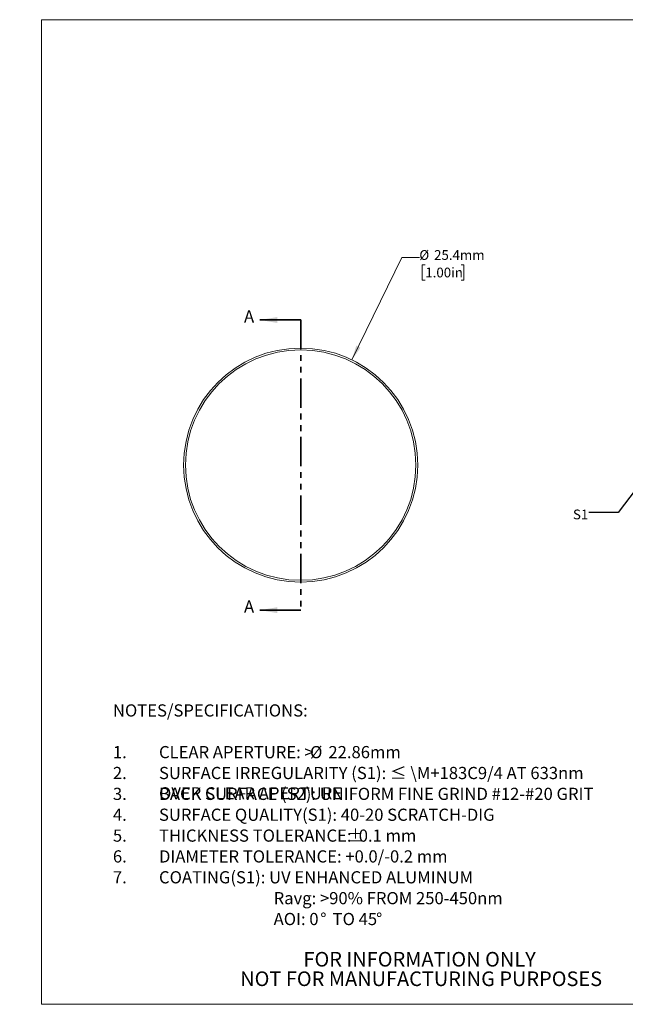
# Model space of a CAD drawing. Units: millimetres. Extents: x -662 to 278, y 1 to 215.
# Drawn here: x -3 to 128, y 1 to 215 of the extents above; entities that cross this region are included whole.
import ezdxf

# ---------------------------------------------------------------- set-up
doc = ezdxf.new("R2010")
doc.units = ezdxf.units.MM
doc.linetypes.add('PHANTOM', pattern=[12.7, 6.35, -1.27, 1.27, -1.27, 1.27, -1.27])
doc.styles.add('SLDTEXTSTYLE0', font='TXT', dxfattribs={"width": 0.75})
doc.styles.add('SLDTEXTSTYLE1', font='TXT', dxfattribs={"width": 0.75, "bigfont": 'bigfont'})
doc.styles.add('SLDTEXTSTYLE2', font='TXT', dxfattribs={"width": 0.7})
doc.dimstyles.new('SLDDIMSTYLE0', dxfattribs={"dimtxt": 2.116667, "dimasz": 3.175, "dimexe": 0, "dimexo": 0.0625, "dimgap": 0.529167, "dimtad": 0, "dimtih": 1, "dimtoh": 1, "dimdec": 1, "dimlfac": 0.5, "dimrnd": 1e-09, "dimzin": 12, "dimdsep": 46, "dimtxsty": 'SLDTEXTSTYLE0', "dimsah": 1, "dimcen": 0, "dimadec": 0, "dimazin": 3, "dimtfac": 1, "dimtdec": 1, "dimtofl": 0, "dimtmove": 0, "dimatfit": 3, "dimfxl": 1, "dimfrac": 2, "dimtolj": 1, "dimtzin": 12, "dimarcsym": 0})
doc.dimstyles.new('SLDDIMSTYLE2', dxfattribs={"dimtxt": 2.116667, "dimasz": 3.175, "dimexe": 0, "dimexo": 0.0625, "dimgap": 0.529167, "dimtad": 0, "dimtih": 1, "dimtoh": 1, "dimdec": 1, "dimlfac": 0.5, "dimrnd": 1e-09, "dimzin": 4, "dimdsep": 46, "dimtxsty": 'SLDTEXTSTYLE0', "dimsah": 1, "dimcen": 0, "dimadec": 0, "dimazin": 1, "dimtfac": 1, "dimtdec": 1, "dimtofl": 0, "dimtmove": 0, "dimatfit": 3, "dimfxl": 1, "dimfrac": 2, "dimtolj": 1, "dimtzin": 12, "dimarcsym": 0})
doc.dimstyles.new('SLDDIMSTYLE4', dxfattribs={"dimtxt": 0.18, "dimasz": 3.175, "dimexe": 0, "dimexo": 0.0625, "dimgap": 0, "dimtad": 0, "dimtih": 1, "dimtoh": 1, "dimdec": 0, "dimrnd": 1e-09, "dimzin": 0, "dimdsep": 46, "dimtxsty": 'Standard', "dimsah": 1, "dimcen": 0.09, "dimadec": 0, "dimazin": 0, "dimtfac": 3.175, "dimtdec": 0, "dimtofl": 0, "dimtmove": 0, "dimatfit": 3, "dimfxl": 1, "dimfrac": 2, "dimtolj": 1, "dimtzin": 0, "dimarcsym": 0})

# ---------------------------------------------------------------- blocks, each defined once
blk = doc.blocks.new('SW_NOTE_0')
at = {"color": 0, "linetype": 'Continuous', "lineweight": 0, "attachment_point": 1}
for s, insert, char_height, style in [('NOTES/SPECIFICATIONS:', (0, 3.41), 2.6458, 'SLDTEXTSTYLE0'), ('1.', (0, -5.64), 2.646, 'SLDTEXTSTYLE0'), ('CLEAR APERTURE: >', (10, -5.64), 2.6458, 'SLDTEXTSTYLE0'), ('%%c', (42.78, -5.64), 2.646, 'SLDTEXTSTYLE0'), ('22.86mm', (46.77, -5.64), 2.646, 'SLDTEXTSTYLE0'), ('2.', (0, -10.17), 2.646, 'SLDTEXTSTYLE0'), ('SURFACE IRREGULARITY (S1): ≤ \\M+183C9/4 AT 633nm OVER CLEAR APERTURE', (10, -10.17), 2.6458, 'SLDTEXTSTYLE1'), ('3.', (0, -14.7), 2.646, 'SLDTEXTSTYLE0'), ('BACK SURFACE (S2): UNIFORM FINE GRIND #12-#20 GRIT', (10, -14.7), 2.6458, 'SLDTEXTSTYLE0'), ('4.', (0, -19.23), 2.646, 'SLDTEXTSTYLE0'), ('SURFACE QUALITY(S1): 40-20 SCRATCH-DIG', (10, -19.23), 2.6458, 'SLDTEXTSTYLE0'), ('%%p', (50.82, -23.76), 2.646, 'SLDTEXTSTYLE0'), ('5.', (0, -23.76), 2.646, 'SLDTEXTSTYLE0'), ('THICKNESS TOLERANCE:', (10, -23.76), 2.6458, 'SLDTEXTSTYLE0'), ('0.1 mm', (53.35, -23.76), 2.646, 'SLDTEXTSTYLE0'), ('6.', (0, -28.28), 2.646, 'SLDTEXTSTYLE0'), ('DIAMETER TOLERANCE: +0.0/-0.2 mm', (10, -28.28), 2.6458, 'SLDTEXTSTYLE0'), ('7.', (0, -32.81), 2.646, 'SLDTEXTSTYLE0'), ('COATING(S1): UV ENHANCED ALUMINUM', (10, -32.81), 2.6458, 'SLDTEXTSTYLE0'), ('Ravg: >90% FROM 250-450nm', (34.88, -37.34), 2.6458, 'SLDTEXTSTYLE0'), ('AOI: 0', (34.88, -41.87), 2.646, 'SLDTEXTSTYLE0'), ('%%d', (45.01, -41.87), 2.646, 'SLDTEXTSTYLE0'), ('TO 45', (47.68, -41.87), 2.646, 'SLDTEXTSTYLE2'), ('%%d', (57.12, -41.87), 2.646, 'SLDTEXTSTYLE0')]:
    blk.add_mtext(s, dxfattribs=dict(at, insert=insert, char_height=char_height, style=style))
blk = doc.blocks.new('SW_NOTE_3')
at = {"color": 0, "linetype": 'Continuous', "lineweight": 0, "char_height": 3.175, "attachment_point": 2, "style": 'SLDTEXTSTYLE0'}
for s, insert in [('FOR INFORMATION ONLY', (25.05, 4.09)), ('NOT FOR MANUFACTURING PURPOSES', (25.38, -0.14))]:
    blk.add_mtext(s, dxfattribs=dict(at, insert=insert))
blk = doc.blocks.new('_D')
at = {"color": 7, "linetype": 'Continuous', "lineweight": 18}
for p, q in [((68.98, 140.8), (79.8, 163.03)), ((79.8, 163.03), (83.61, 163.03)), ((84.9, 161.46), (84.26, 161.46)), ((84.26, 161.46), (84.26, 158.1)), ((92.66, 161.46), (93.3, 161.46)), ((93.3, 161.46), (93.3, 158.1)), ((84.26, 158.1), (84.9, 158.1)), ((93.3, 158.1), (92.66, 158.1))]:
    blk.add_line(p, q, dxfattribs=at)
blk.add_solid([(68.98, 140.8), (70.83, 143.43), (69.91, 143.88)], dxfattribs=at)
at = {"color": 7, "linetype": 'Continuous', "lineweight": 18, "char_height": 2.117, "attachment_point": 1, "style": 'SLDTEXTSTYLE0'}
for s, insert in [('%%c', (83.61, 164.62)), ('25.4mm', (86.81, 164.62)), ('1.00in', (84.9, 160.82))]:
    blk.add_mtext(s, dxfattribs=dict(at, insert=insert))
blk = doc.blocks.new('_D_2')
at = {"color": 7, "linetype": 'Continuous', "lineweight": 18}
for p, q in [((137.08, 82.99), (155.59, 82.18)), ((155.59, 82.18), (159.4, 82.18)), ((160.69, 80.61), (160.04, 80.61)), ((160.04, 80.61), (160.04, 77.25)), ((170.01, 80.61), (170.65, 80.61)), ((170.65, 80.61), (170.65, 77.25)), ((160.04, 77.25), (160.69, 77.25)), ((170.65, 77.25), (170.01, 77.25))]:
    blk.add_line(p, q, dxfattribs=at)
blk.add_arc((-662.15, 117.96), 800, 357.36711, 359.90904, dxfattribs=at)
blk.add_solid([(137.08, 82.99), (140.23, 82.34), (140.27, 83.36)], dxfattribs=at)
at = {"color": 7, "linetype": 'Continuous', "lineweight": 18, "char_height": 2.117, "attachment_point": 1, "style": 'SLDTEXTSTYLE0'}
for s, insert in [('R400.0mm', (159.4, 83.77)), ('15.75in', (160.69, 79.97))]:
    blk.add_mtext(s, dxfattribs=dict(at, insert=insert))

msp = doc.modelspace()

# ---------------------------------------------------------------- linework, layer by layer
at = {"color": 7, "linetype": 'Continuous', "lineweight": 18}
for p, q in [((1.58, 214.65), (277.99, 214.65)), ((1.58, 214.65), (1.58, 0.9)), ((277.99, 0.9), (1.58, 0.9))]:
    msp.add_line(p, q, dxfattribs=at)
at = {"color": 7, "linetype": 'Continuous', "lineweight": 35}
for p, q in [((57.86, 149.46), (48.97, 149.46)), ((57.86, 86.47), (48.97, 86.47))]:
    msp.add_line(p, q, dxfattribs=at)
at = {"color": 7, "linetype": 'PHANTOM', "lineweight": 35}
msp.add_line((57.86, 149.46), (57.86, 86.47), dxfattribs=at)
at = {"color": 7, "linetype": 'Continuous', "lineweight": 18}
for radius in [25.4, 25.01]:
    msp.add_circle((57.86, 117.96), radius, dxfattribs=at)
at = {"color": 7, "linetype": 'Continuous', "lineweight": 35}
for points in [[(48.97, 149.46), (52.78, 148.82), (52.78, 150.09)], [(48.97, 86.47), (52.78, 85.83), (52.78, 87.1)]]:
    msp.add_solid(points, dxfattribs=at)

# ---------------------------------------------------------------- block references
at = {"color": 7, "linetype": 'Continuous', "lineweight": 0}
for name, p in [('SW_NOTE_0', (17.11, 62.61)), ('SW_NOTE_3', (58.62, 8.18))]:
    msp.add_blockref(name, p, dxfattribs=at)

# ---------------------------------------------------------------- texts
at = {"color": 7, "linetype": 'Continuous', "char_height": 2.65, "attachment_point": 1, "style": 'SLDTEXTSTYLE0'}
for insert in [(45.56, 151.56), (45.56, 88.57)]:
    msp.add_mtext('A', dxfattribs=dict(at, insert=insert))
at = {"color": 7, "linetype": 'Continuous', "lineweight": 0, "insert": (116.95, 108.3), "char_height": 2.117, "attachment_point": 1, "style": 'SLDTEXTSTYLE0'}
msp.add_mtext('S1', dxfattribs=at)

# ---------------------------------------------------------------- dimensions: what is measured, and where the dimension line sits
at = {"color": 7, "linetype": 'Continuous', "lineweight": 18}
dim = msp.add_diameter_dim_2p(p1=(46.74, 95.13), p2=(68.98, 140.8), dimstyle='SLDDIMSTYLE0', dxfattribs=at)
dim.commit()
dim.dimension.update_dxf_attribs({"geometry": '_D', "text_midpoint": (90.59, 163.03), "dimtype": 163})
dim = msp.add_radius_dim(center=(-662.15, 117.96), mpoint=(137.08, 82.99), dimstyle='SLDDIMSTYLE2', dxfattribs=at)
dim.commit()
dim.dimension.update_dxf_attribs({"geometry": '_D_2', "text_midpoint": (166.42, 82.18), "dimtype": 164})

# ---------------------------------------------------------------- leaders
at = {"color": 7, "linetype": 'Continuous', "lineweight": 0}
msp.add_leader([(137.83, 122.34), (126.76, 107.67), (120.41, 107.67)], dimstyle='SLDDIMSTYLE4', dxfattribs=at)

doc.saveas('drawing.dxf')
